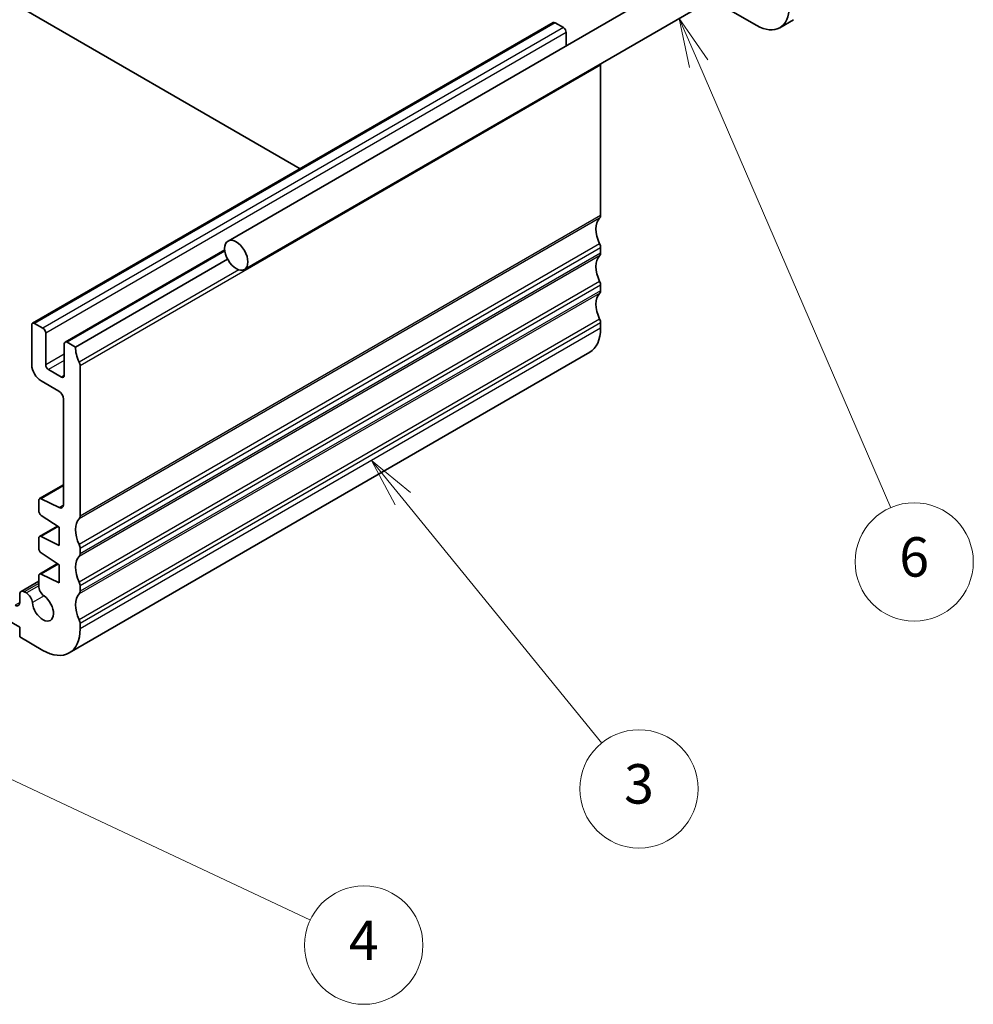
# Model space of a CAD drawing. Units: millimetres. Extents: x 0 to 2386, y 0 to 422.
# Drawn here: x 418 to 491, y 124 to 199 of the extents above; entities that cross this region are included whole.
import ezdxf

# ---------------------------------------------------------------- set-up
doc = ezdxf.new("R2010")
doc.units = ezdxf.units.MM
doc.header["$LTSCALE"] = 1.5
for name, color, linetype, lineweight in [('Symbol (TK)', 100, 'Continuous', 18), ('Visible (ISO)', 7, 'Continuous', 35), ('Visible Narrow (ISO)', 7, 'Continuous', 25)]:
    doc.layers.add(name, color=color, linetype=linetype, lineweight=lineweight)
doc.styles.add('Note Text (TK2)', font='MS PGothic.ttf')

# ---------------------------------------------------------------- blocks, each defined once
blk = doc.blocks.new('バルーン3')
at = {"layer": 'Symbol (TK)', "color": 100}
for p, q in [((312.615, 122.063), (311.036, 124.002)), ((313.002, 122.379), (311.036, 124.002)), ((311.036, 124.002), (312.227, 121.747)), ((312.615, 122.063), (322.703, 109.676))]:
    blk.add_line(p, q, dxfattribs=at)
at = {"layer": 'Symbol (TK)'}
blk.add_circle((324.595, 107.353), 3, dxfattribs=at)
at = {"layer": 'Symbol (TK)', "color": 7, "insert": (324.595, 107.347), "char_height": 2, "attachment_point": 5, "style": 'Note Text (TK2)'}
blk.add_mtext('3', dxfattribs=at)
blk = doc.blocks.new('バルーン4')
at = {"layer": 'Symbol (TK)', "color": 100}
for p, q in [((281.242, 113.248), (278.98, 114.312)), ((281.455, 113.701), (278.98, 114.312)), ((278.98, 114.312), (281.03, 112.796)), ((281.242, 113.248), (307.933, 100.702))]:
    blk.add_line(p, q, dxfattribs=at)
at = {"layer": 'Symbol (TK)'}
blk.add_circle((310.637, 99.431), 3, dxfattribs=at)
at = {"layer": 'Symbol (TK)', "color": 7, "insert": (310.637, 99.413), "char_height": 2, "attachment_point": 5, "style": 'Note Text (TK2)'}
blk.add_mtext('4', dxfattribs=at)
blk = doc.blocks.new('バルーン7')
at = {"layer": 'Symbol (TK)', "color": 100}
for p, q in [((327.623, 144.119), (326.631, 146.413)), ((328.082, 144.318), (326.631, 146.413)), ((326.631, 146.413), (327.165, 143.92)), ((327.623, 144.119), (337.365, 121.602))]:
    blk.add_line(p, q, dxfattribs=at)
at = {"layer": 'Symbol (TK)'}
blk.add_circle((338.553, 118.858), 3, dxfattribs=at)
at = {"layer": 'Symbol (TK)', "color": 7, "insert": (338.553, 118.853), "char_height": 2, "attachment_point": 5, "style": 'Note Text (TK2)'}
blk.add_mtext('6', dxfattribs=at)

msp = doc.modelspace()

# ---------------------------------------------------------------- linework, layer by layer
at = {"layer": 'Visible (ISO)'}
for p, q in [((473.4748, 205.116), (433.8768, 182.2541)), ((439.3637, 187.7543), (410.6016, 204.36)), ((474.7248, 202.9509), (435.1268, 180.089)), ((470.6829, 200.6173), (474.0998, 198.6446)), ((458.6056, 198.8636), (419.0076, 176.0017)), ((459.392, 198.4813), (458.7556, 198.8487)), ((475.8498, 198.4712), (476.9104, 199.0836)), ((459.6041, 197.1077), (459.6041, 198.1139)), ((462.2204, 184.1926), (462.2204, 195.6236)), ((433.622, 181.5816), (421.4825, 174.5728)), ((462.2204, 181.3348), (462.2204, 181.7431)), ((433.8424, 180.8725), (422.2688, 174.1905)), ((462.2204, 178.4771), (462.2204, 178.8854)), ((419.794, 175.6194), (419.1576, 175.9868)), ((462.2204, 175.6194), (462.2204, 176.0276)), ((418.9454, 175.8643), (418.9454, 172.8433)), ((420.0061, 172.8433), (420.0061, 175.2519)), ((422.2688, 174.1905), (421.6325, 174.5579)), ((421.4203, 174.4355), (421.4203, 172.0268)), ((461.392, 173.7883), (421.794, 150.9264)), ((421.2082, 171.9043), (420.2182, 172.4759)), ((422.6224, 161.3307), (422.6224, 172.7617)), ((419.6526, 171.6185), (420.9961, 170.8429)), ((421.3496, 170.2305), (421.3496, 162.2004)), ((421.3496, 163.7081), (419.5352, 162.6605)), ((419.4731, 162.5232), (419.4731, 161.7477)), ((421.0207, 161.983), (419.6704, 162.6536)), ((419.6704, 161.3894), (421.0314, 160.4938)), ((420.9031, 160.5782), (419.5352, 159.7885)), ((421.0314, 160.4938), (421.0314, 159.1057)), ((419.4731, 159.6512), (419.4731, 158.89)), ((421.0314, 159.1057), (419.6704, 159.7816)), ((407.4548, 158.9834), (418.0262, 152.8799)), ((422.6224, 158.4729), (422.6224, 158.8812)), ((419.6704, 158.5317), (421.0314, 157.636)), ((420.9031, 157.7205), (419.5352, 156.9308)), ((421.0314, 157.636), (421.0314, 156.248)), ((419.4731, 156.7934), (419.4731, 156.0284)), ((421.0314, 156.248), (419.6704, 156.9239)), ((419.4731, 156.3778), (418.1298, 155.6023)), ((422.6224, 155.6152), (422.6224, 156.0235)), ((418.0262, 155.3734), (418.0262, 154.7579)), ((418.5359, 155.4874), (418.3798, 155.5775)), ((418.0262, 152.8799), (418.0262, 152.1451)), ((422.6224, 152.7575), (422.6224, 153.1657)), ((418.0262, 152.1451), (419.794, 151.1245))]:
    msp.add_line(p, q, dxfattribs=at)
for centre, major_axis, start_param, end_param in [((474.0998, 201.5023), (1.75, -3.0311), 5.4977875, 7.0685839), ((458.7556, 198.6037), (-0.15, 0.2598), 5.4977871, 6.2831853), ((459.392, 198.2363), (-0.15, 0.2598), 3.9269908, 5.4977871), ((461.8668, 195.8277), (-0.25, 0.433), 3.9270719, 4.1653657), ((463.281, 182.3555), (-1, 1.7321), 0.141897, 1.4288993), ((461.8668, 184.3967), (0.25, -0.433), 0.141897, 0.7853982), ((461.8668, 181.9472), (-0.25, 0.433), 3.9269908, 4.5704919), ((461.8668, 181.539), (0.25, -0.433), 0.1418971, 0.7853982), ((463.281, 179.4977), (-1, 1.7321), 0.1418971, 1.4288993), ((461.8668, 179.0895), (-0.25, 0.433), 3.9269908, 4.5704919), ((463.281, 176.64), (-1, 1.7321), 0.1418971, 1.4288993), ((461.8668, 178.6812), (0.25, -0.433), 0.1418971, 0.7853982), ((419.1576, 175.7418), (-0.15, 0.2598), 5.4977871, 7.0685835), ((461.8668, 176.2317), (-0.25, 0.433), 3.9269908, 4.5704919), ((419.794, 175.3744), (-0.15, 0.2598), 3.9269908, 5.4977871), ((459.392, 177.2524), (2, -3.4641), 0, 0.7853982), ((421.6325, 174.313), (-0.15, 0.2598), 5.4977872, 7.0685835), ((423.6831, 173.374), (-1, 1.7321), 0.7854184, 1.4288992), ((422.2688, 172.9658), (-0.25, 0.433), 3.9270719, 4.5704919), ((419.6526, 172.435), (0.5, -0.866), 3.9269908, 5.4977871), ((420.2182, 172.7208), (-0.15, 0.2598), 0.7853982, 2.3561945), ((421.2082, 172.1493), (0.15, -0.2598), 5.4977871, 7.0685835), ((420.9961, 170.4346), (0.25, -0.433), 0.7853982, 2.3561945), ((419.6852, 162.4007), (-0.15, 0.2598), 5.5676003, 7.0685835), ((419.6852, 161.6252), (0.15, -0.2598), 3.9269908, 5.427974), ((420.9961, 162.4045), (0.25, -0.433), 5.5676003, 7.0685835), ((423.6831, 159.4936), (-1, 1.7321), 0.141897, 1.4288993), ((422.2688, 161.5348), (0.25, -0.433), 0.141897, 0.7853982), ((419.6852, 159.5287), (-0.15, 0.2598), 5.5676003, 7.0685835), ((419.6852, 158.7675), (0.15, -0.2598), 3.9269908, 5.427974), ((422.2688, 159.0853), (-0.25, 0.433), 3.9269908, 4.5704919), ((423.6831, 156.6358), (-1, 1.7321), 0.1418971, 1.4288993), ((422.2688, 158.6771), (0.25, -0.433), 0.1418971, 0.7853982), ((419.6852, 156.671), (-0.15, 0.2598), 5.5676003, 7.0685835), ((419.9327, 155.7631), (0.325, -0.5629), 3.9269908, 5.3879631), ((422.2688, 156.2276), (-0.25, 0.433), 3.9269908, 4.5704919), ((418.3798, 155.1692), (-0.25, 0.433), 5.4977871, 7.0685835), ((418.5359, 154.9566), (-0.325, 0.5629), 4.0368148, 5.4977871), ((419.794, 154.3905), (0.57, -0.9873), 4.0368148, 8.5295558), ((423.6831, 153.7781), (-1, 1.7321), 0.1418971, 1.4288993), ((422.2688, 155.8193), (0.25, -0.433), 0.1418971, 0.7853982), ((417.6727, 154.962), (0.25, -0.433), 5.4977871, 7.0685835), ((419.794, 154.3905), (2, -3.4641), 5.4977871, 7.0685835), ((422.2688, 153.3698), (-0.25, 0.433), 3.9269908, 4.5704919)]:
    msp.add_ellipse(centre, major_axis=major_axis, ratio=0.5773503, start_param=start_param, end_param=end_param, dxfattribs=at)
msp.add_ellipse((434.5018, 181.1716), major_axis=(0.625, -1.0825), ratio=0.5773503, dxfattribs=at)
at = {"layer": 'Visible Narrow (ISO)'}
for p, q in [((458.7556, 198.8487), (419.1576, 175.9868)), ((459.392, 198.4813), (419.794, 175.6194)), ((459.6041, 198.1139), (420.0061, 175.2519)), ((462.2204, 195.6236), (422.6224, 172.7617)), ((462.1497, 183.9885), (422.5517, 161.1266)), ((462.2204, 184.1926), (422.6224, 161.3307)), ((462.1497, 182.0289), (422.5517, 159.167)), ((433.6329, 181.4864), (421.6325, 174.5579)), ((462.2204, 181.7431), (422.6224, 158.8812)), ((462.2204, 181.3348), (422.6224, 158.4729)), ((462.1497, 181.1307), (422.5517, 158.2688)), ((434.7014, 180.0621), (422.5517, 173.0474)), ((462.1497, 179.1711), (422.5517, 156.3092)), ((462.1497, 178.273), (422.5517, 155.4111)), ((462.2204, 178.8854), (422.6224, 156.0235)), ((462.2204, 178.4771), (422.6224, 155.6152)), ((462.1497, 176.3134), (422.5517, 153.4515)), ((462.2204, 176.0276), (422.6224, 153.1657)), ((462.2204, 175.6194), (422.6224, 152.7575)), ((421.4203, 173.6598), (420.0061, 172.8433)), ((421.4203, 173.1699), (420.2182, 172.4759)), ((421.4203, 172.0268), (421.2082, 171.9043)), ((421.3496, 163.6231), (419.6704, 162.6536)), ((421.3487, 162.1724), (421.0207, 161.983)), ((420.9718, 160.533), (419.6704, 159.7816)), ((420.9718, 157.6752), (419.6704, 156.9239)), ((419.4731, 156.2087), (418.3798, 155.5775)), ((419.4731, 156.0284), (418.5359, 155.4874)), ((419.8823, 155.2646), (418.9927, 154.751)), ((418.0262, 154.7579), (417.6727, 154.5538))]:
    msp.add_line(p, q, dxfattribs=at)

# ---------------------------------------------------------------- block references
at = {"layer": 'Symbol (TK)', "xscale": 1.5, "yscale": 1.5, "zscale": 1.5}
for name in ['バルーン7', 'バルーン3', 'バルーン4']:
    msp.add_blockref(name, (-21.75, -20.4385), dxfattribs=at)

doc.saveas('drawing.dxf')
